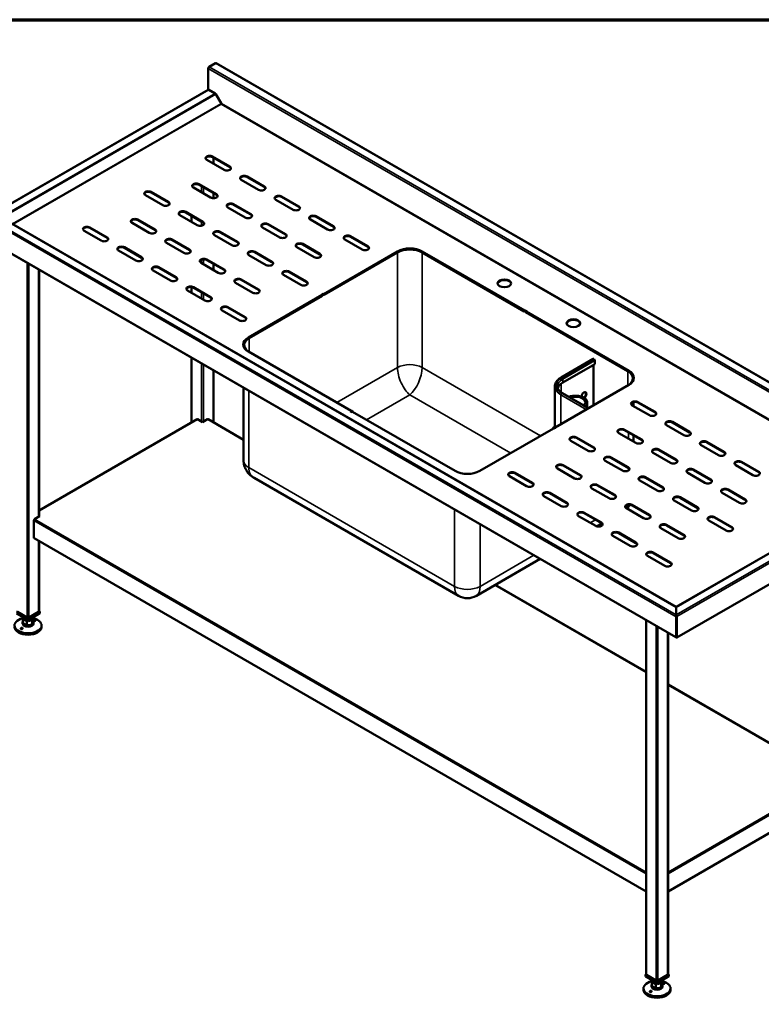
# Model space of a CAD drawing. Units: millimetres. Extents: x 65 to 5840, y 100 to 4100.
# Drawn here: x 3443 to 4810, y 2284 to 4100 of the extents above; entities that cross this region are included whole.
import ezdxf

# ---------------------------------------------------------------- set-up
doc = ezdxf.new("R2010")
doc.units = ezdxf.units.MM
doc.header["$LTSCALE"] = 20
for name, color, linetype, lineweight in [('Border (ISO)', 7, 'Continuous', 70), ('Visible (ISO)', 7, 'Continuous', 50), ('Visible Narrow (ISO)', 7, 'Continuous', 35)]:
    doc.layers.add(name, color=color, linetype=linetype, lineweight=lineweight)

# ---------------------------------------------------------------- blocks, each defined once
blk = doc.blocks.new('Borders Default Border')
at = {"layer": 'Border (ISO)', "flags": 128}
blk.add_lwpolyline([(5, 5), (5, 205), (292, 205), (292, 5), (5, 5)], dxfattribs=at)

msp = doc.modelspace()

# ---------------------------------------------------------------- linework, layer by layer
at = {"layer": 'Visible (ISO)'}
for p, q in [((3792.35, 4012.82), (3804.23, 4019.68)), ((5076.43, 3285.92), (3805.33, 4019.79)), ((3790.8, 3971.26), (3790.8, 4010.12)), ((3790.4, 3970.8), (3382.45, 3735.27)), ((3790.8, 3971.26), (3803.44, 3963.96)), ((3791.5, 3970.69), (3803.44, 3963.79)), ((3804.54, 3962.63), (3814.49, 3945.41)), ((3804.64, 3962.69), (3814.19, 3946.16)), ((3813.78, 3945), (3814.49, 3945.41)), ((3814.99, 3945.7), (3814.19, 3946.16)), ((3819.79, 3823.07), (3787.97, 3841.44)), ((3798.57, 3847.56), (3830.39, 3829.19)), ((3830.39, 3828.21), (3798.57, 3846.58)), ((3800.41, 3845.52), (3800.41, 3834.25)), ((3773.82, 3796.53), (3805.64, 3778.16)), ((3883.43, 3786.32), (3851.61, 3804.69)), ((3862.21, 3810.82), (3894.03, 3792.45)), ((3894.03, 3791.47), (3862.21, 3809.84)), ((3685.44, 3782.24), (3717.26, 3763.87)), ((3717.26, 3762.89), (3685.44, 3781.26)), ((3795.04, 3772.03), (3763.22, 3790.41)), ((3805.64, 3777.18), (3773.82, 3795.55)), ((3800.41, 3780.2), (3800.41, 3770.77)), ((3706.65, 3757.75), (3674.83, 3776.12)), ((3837.46, 3759.79), (3869.28, 3741.42)), ((3947.07, 3749.58), (3915.25, 3767.95)), ((3925.85, 3774.08), (3957.67, 3755.7)), ((3957.67, 3754.72), (3925.85, 3773.1)), ((3749.08, 3745.5), (3780.9, 3727.13)), ((3780.9, 3726.15), (3749.08, 3744.52)), ((3858.68, 3735.29), (3826.86, 3753.66)), ((3869.28, 3740.44), (3837.46, 3758.81)), ((4653.37, 3016.83), (3409.97, 3734.71)), ((3681.9, 3706.71), (3650.08, 3725.09)), ((3660.69, 3731.21), (3692.51, 3712.84)), ((3692.51, 3711.86), (3660.69, 3730.23)), ((3770.29, 3721), (3738.47, 3739.37)), ((3759.97, 3738.23), (3759.97, 3726.96)), ((3901.1, 3723.04), (3932.92, 3704.67)), ((4010.71, 3712.84), (3978.89, 3731.21)), ((3989.49, 3737.33), (4021.31, 3718.96)), ((4021.31, 3717.98), (3989.49, 3736.35)), ((3593.51, 3692.43), (3561.69, 3710.8)), ((3572.3, 3716.92), (3604.12, 3698.55)), ((3604.12, 3697.57), (3572.3, 3715.94)), ((3800.41, 3706.26), (3800.41, 3704.15)), ((3812.72, 3708.76), (3844.54, 3690.38)), ((3844.54, 3689.41), (3812.72, 3707.78)), ((3922.32, 3698.55), (3890.5, 3716.92)), ((3932.92, 3703.69), (3901.1, 3722.06)), ((3382.08, 3694.71), (4652.97, 2960.96)), ((3745.54, 3669.97), (3713.72, 3688.34)), ((3724.33, 3694.47), (3756.15, 3676.1)), ((3756.15, 3675.12), (3724.33, 3693.49)), ((3833.93, 3684.26), (3802.11, 3702.63)), ((4074.35, 3676.1), (4042.53, 3694.47)), ((4053.13, 3700.59), (4084.95, 3682.22)), ((4084.95, 3681.24), (4053.13, 3699.61)), ((3657.15, 3655.68), (3625.33, 3674.05)), ((3635.94, 3680.18), (3667.76, 3661.81)), ((3667.76, 3660.83), (3635.94, 3679.2)), ((3876.36, 3672.01), (3908.18, 3653.64)), ((3908.18, 3652.66), (3876.36, 3671.03)), ((3985.96, 3661.81), (3954.14, 3680.18)), ((3964.74, 3686.3), (3996.56, 3667.93)), ((3996.56, 3666.95), (3964.74, 3685.32)), ((4003.63, 3594.04), (4139.75, 3672.63)), ((4139.75, 3671.65), (4004.39, 3593.49)), ((4138.81, 3671.1), (4004.39, 3593.49)), ((4004.39, 3592.51), (4139.66, 3670.61)), ((4184.91, 3670.61), (4373.21, 3561.89)), ((4185.01, 3672.63), (4374.16, 3563.42)), ((4373.31, 3562.93), (4185.01, 3671.65)), ((4373.21, 3562.87), (4185.76, 3671.1)), ((3809.18, 3633.23), (3777.36, 3651.6)), ((3787.97, 3657.73), (3819.79, 3639.35)), ((3819.79, 3638.37), (3787.97, 3656.75)), ((3897.57, 3647.52), (3865.75, 3665.89)), ((3478.67, 3638.94), (3478.67, 3183.58)), ((3720.79, 3618.94), (3688.97, 3637.31)), ((3699.58, 3643.44), (3731.4, 3625.07)), ((3731.4, 3624.09), (3699.58, 3642.46)), ((3800.41, 3649.56), (3800.41, 3638.29)), ((3939.99, 3635.27), (3971.81, 3616.9)), ((3971.81, 3615.92), (3939.99, 3634.29)), ((3872.82, 3596.49), (3841, 3614.86)), ((3851.61, 3620.98), (3883.43, 3602.61)), ((3883.43, 3601.63), (3851.61, 3620)), ((3961.21, 3610.78), (3929.39, 3629.15)), ((3784.43, 3582.2), (3752.61, 3600.57)), ((3759.97, 3606.82), (3759.97, 3596.32)), ((3763.22, 3606.69), (3795.04, 3588.32)), ((3795.04, 3587.34), (3763.22, 3605.71)), ((3864.69, 3513.82), (4000.81, 3592.41)), ((4000.71, 3591.37), (3864.69, 3512.84)), ((4000.71, 3591.37), (3865.44, 3513.27)), ((3866.29, 3512.78), (4001.56, 3590.88)), ((3999.96, 3592.9), (4002.79, 3594.53)), ((4000.81, 3592.41), (3999.96, 3592.9)), ((4003.54, 3593.98), (4000.71, 3592.35)), ((4000.71, 3592.35), (4001.56, 3591.86)), ((4000.71, 3591.37), (4000.71, 3592.35)), ((4001.56, 3590.88), (4000.71, 3591.37)), ((4001.56, 3591.86), (4004.39, 3593.49)), ((4001.56, 3590.88), (4001.56, 3591.86)), ((4002.79, 3594.53), (4003.63, 3594.04)), ((4002.79, 3594.53), (4002.79, 3593.55)), ((4004.39, 3593.49), (4003.54, 3593.98)), ((4003.63, 3594.04), (4003.63, 3593.93)), ((4004.39, 3593.49), (4004.39, 3592.51)), ((3848.07, 3545.46), (3816.25, 3563.83)), ((3826.86, 3569.95), (3858.68, 3551.58)), ((3858.68, 3550.6), (3826.86, 3568.97)), ((4374.06, 3563.36), (4373.21, 3562.87)), ((4373.21, 3562.87), (4376.04, 3561.24)), ((4373.21, 3561.89), (4373.21, 3562.87)), ((4376.89, 3561.73), (4374.06, 3563.36)), ((4374.16, 3563.42), (4375.01, 3563.91)), ((4374.16, 3563.42), (4374.16, 3563.31)), ((4375.01, 3562.93), (4374.91, 3562.87)), ((4375.01, 3563.91), (4375.01, 3562.93)), ((4375.01, 3563.91), (4377.84, 3562.28)), ((4376.99, 3561.79), (4375.01, 3562.93)), ((4376.04, 3561.24), (4376.89, 3561.73)), ((4376.04, 3561.24), (4376.04, 3560.26)), ((4376.89, 3560.75), (4376.04, 3560.26)), ((4376.04, 3560.26), (4564.35, 3451.55)), ((4376.89, 3560.75), (4376.89, 3561.73)), ((4565.19, 3452.04), (4376.89, 3560.75)), ((4377.84, 3562.28), (4376.99, 3561.79)), ((4376.99, 3561.79), (4376.99, 3560.81)), ((4376.99, 3561.79), (4566.14, 3452.58)), ((4566.14, 3451.6), (4376.99, 3560.81)), ((3855.72, 3497.84), (3855.72, 3499.72)), ((4053.84, 3378.48), (3864.69, 3487.69)), ((3759.97, 3476.53), (3759.97, 3357.28)), ((4441.2, 3439.98), (4500.6, 3474.27)), ((4501.7, 3474.16), (4501.98, 3474)), ((4503.53, 3471.3), (4503.53, 3464.94)), ((3800.41, 3453.19), (3800.41, 3357.28)), ((4444.14, 3430.64), (4503.53, 3464.94)), ((4500.99, 3463.47), (4500.99, 3388.84)), ((4574.92, 3435.98), (4574.92, 3438.48)), ((3855.72, 3287.43), (3855.72, 3421.25)), ((4429.73, 3423.62), (4429.73, 3347.92)), ((4566.14, 3426.45), (4430.02, 3347.86)), ((4443.68, 3411.24), (4491.73, 3383.49)), ((4052.99, 3377.99), (4053.84, 3378.48)), ((4055.82, 3376.36), (4052.99, 3377.99)), ((4054.59, 3378.92), (4053.74, 3378.43)), ((4053.74, 3377.56), (4053.74, 3378.43)), ((4053.74, 3378.43), (4056.57, 3376.79)), ((4057.42, 3377.28), (4054.59, 3378.92)), ((4489.56, 3384.75), (4489.56, 3393.7)), ((4603.97, 3370.32), (4572.15, 3388.69)), ((4574.92, 3387.09), (4574.92, 3394.85)), ((4582.75, 3394.81), (4614.57, 3376.44)), ((4614.57, 3375.46), (4582.75, 3393.83)), ((3770, 3363.07), (3478.67, 3194.87)), ((3780.19, 3357.66), (3771, 3362.97)), ((3789.38, 3362.97), (3780.19, 3357.66)), ((3855.72, 3325.35), (3790.38, 3363.07)), ((4056.67, 3376.85), (4055.82, 3376.36)), ((4056.57, 3376.79), (4057.42, 3377.28)), ((4245.82, 3267.64), (4056.67, 3376.85)), ((4057.42, 3376.42), (4057.42, 3377.28)), ((4427.19, 3346.23), (4291.07, 3267.64)), ((4429.08, 3348.3), (4426.25, 3346.67)), ((4426.25, 3346.67), (4426.25, 3345.69)), ((4426.25, 3346.67), (4427.1, 3346.18)), ((4427.1, 3346.18), (4429.92, 3347.81)), ((4428.04, 3345.74), (4427.19, 3346.23)), ((4430.87, 3347.37), (4428.04, 3345.74)), ((4429.92, 3347.81), (4429.08, 3348.3)), ((4430.02, 3347.86), (4429.92, 3347.81)), ((4429.92, 3346.83), (4429.92, 3347.81)), ((4430.02, 3347.86), (4430.02, 3346.88)), ((4430.02, 3347.86), (4430.87, 3347.37)), ((4558.01, 3343.78), (4589.83, 3325.41)), ((4589.83, 3324.43), (4558.01, 3342.8)), ((4667.61, 3333.58), (4635.79, 3351.95)), ((4646.39, 3358.07), (4678.21, 3339.7)), ((4678.21, 3338.72), (4646.39, 3357.09)), ((4469.62, 3329.49), (4501.44, 3311.12)), ((4501.44, 3310.14), (4469.62, 3328.51)), ((4579.22, 3319.29), (4547.4, 3337.66)), ((4574.92, 3321.77), (4574.92, 3333.04)), ((4490.83, 3305), (4459.01, 3323.37)), ((4621.65, 3307.04), (4653.47, 3288.67)), ((4653.47, 3287.69), (4621.65, 3306.06)), ((4731.25, 3296.83), (4699.43, 3315.2)), ((4710.03, 3321.33), (4741.85, 3302.96)), ((4741.85, 3301.98), (4710.03, 3320.35)), ((4533.26, 3292.75), (4565.08, 3274.38)), ((4565.08, 3273.4), (4533.26, 3291.77)), ((4642.86, 3282.54), (4611.04, 3300.92)), ((4466.08, 3253.97), (4434.26, 3272.34)), ((4444.87, 3278.46), (4476.69, 3260.09)), ((4476.69, 3259.11), (4444.87, 3277.48)), ((4554.47, 3268.26), (4522.65, 3286.63)), ((4685.29, 3270.3), (4717.11, 3251.93)), ((4717.11, 3250.95), (4685.29, 3269.32)), ((4794.89, 3260.09), (4763.07, 3278.46)), ((4773.67, 3284.59), (4805.49, 3266.21)), ((4805.49, 3265.24), (4773.67, 3283.61)), ((4251.75, 3037.31), (3875.13, 3254.75)), ((4377.69, 3239.68), (4345.87, 3258.05)), ((4356.48, 3264.17), (4388.3, 3245.8)), ((4388.3, 3244.82), (4356.48, 3263.19)), ((4596.9, 3256.01), (4628.72, 3237.64)), ((4628.72, 3236.66), (4596.9, 3255.03)), ((4706.5, 3245.8), (4674.68, 3264.17)), ((4529.72, 3217.23), (4497.9, 3235.6)), ((4508.51, 3241.72), (4540.33, 3223.35)), ((4540.33, 3222.37), (4508.51, 3240.74)), ((4618.11, 3231.51), (4586.29, 3249.88)), ((5048.14, 3244.64), (4653.57, 3016.83)), ((4748.93, 3233.56), (4780.74, 3215.18)), ((4441.33, 3202.94), (4409.51, 3221.31)), ((4420.12, 3227.43), (4451.94, 3209.06)), ((4451.94, 3208.08), (4420.12, 3226.45)), ((4660.54, 3219.27), (4692.36, 3200.9)), ((4692.36, 3199.92), (4660.54, 3218.29)), ((4770.14, 3209.06), (4738.32, 3227.43)), ((4780.74, 3214.2), (4748.93, 3232.58)), ((4593.36, 3180.48), (4561.54, 3198.85)), ((4572.15, 3204.98), (4603.97, 3186.61)), ((4603.97, 3185.63), (4572.15, 3204)), ((4681.75, 3194.77), (4649.93, 3213.14)), ((3479.67, 3184.16), (3470.48, 3178.85)), ((3478.67, 3184.73), (3479.67, 3184.16)), ((3478.96, 3183.75), (3478.67, 3183.91)), ((4504.97, 3166.19), (4473.15, 3184.57)), ((4483.76, 3190.69), (4515.58, 3172.32)), ((4515.58, 3171.34), (4483.76, 3189.71)), ((4654.46, 2960.19), (5062.74, 3195.91)), ((4724.18, 3182.52), (4756, 3164.15)), ((4756, 3163.17), (4724.18, 3181.54)), ((3469.06, 3144.56), (3469.06, 3176.4)), ((4516.28, 3170.87), (4506.83, 3165.41)), ((4657, 3143.74), (4625.18, 3162.11)), ((4635.79, 3168.24), (4667.61, 3149.86)), ((4667.61, 3148.88), (4635.79, 3167.26)), ((4745.39, 3158.03), (4713.57, 3176.4)), ((3469.48, 3143.64), (4597.89, 2492.15)), ((4568.61, 3129.45), (4536.79, 3147.82)), ((4547.4, 3153.95), (4579.22, 3135.58)), ((4579.22, 3134.6), (4547.4, 3152.97)), ((3478.67, 3138.33), (3478.67, 3008.61)), ((4632.25, 3092.71), (4600.43, 3111.08)), ((4611.04, 3117.2), (4642.86, 3098.83)), ((4642.86, 3097.85), (4611.04, 3116.22)), ((4402.84, 3105.37), (4284.95, 3037.31)), ((4597.89, 2896.85), (4319.78, 3057.42)), ((4653.37, 3017.17), (4653.57, 3017.17)), ((4653.37, 3016.83), (4653.37, 3017.17)), ((4653.37, 3016.09), (4653.37, 3016.83)), ((4653.57, 3016.19), (4653.37, 3016.19)), ((4653.37, 3016.09), (4653.37, 3002.3)), ((4653.57, 3016.83), (4653.57, 3017.17)), ((4653.57, 3016.09), (4653.57, 3016.83)), ((4653.57, 3016.09), (4653.57, 3002.3)), ((3437.03, 3008.61), (3458.46, 2996.24)), ((3458.46, 2992.16), (3437.03, 3004.53)), ((3456.76, 2997.34), (3438.94, 3007.63)), ((3448.46, 2997.93), (3448.46, 2996.61)), ((3458.46, 2996.24), (3479.88, 3008.61)), ((3479.88, 3004.53), (3458.46, 2992.16)), ((3477.97, 3007.63), (3460.15, 2997.34)), ((3468.46, 2997.93), (3468.46, 2996.61)), ((3479.88, 3008.61), (3478.67, 3009.31)), ((3479.88, 3004.53), (3479.88, 3008.61)), ((4653.57, 3012.63), (4653.37, 3012.52)), ((4653.37, 3002.3), (4653.37, 3002.02)), ((4654.31, 2999.14), (4653.47, 2998.65)), ((4653.47, 2998.65), (4653.47, 2961.42)), ((4653.57, 3002.3), (4653.57, 3001.32)), ((4654.2, 2999.37), (4654.46, 2999.22)), ((4654.31, 2961.91), (4654.31, 2999.14)), ((4654.46, 2960.19), (4654.46, 2999.22)), ((3448.46, 2988.44), (3448.46, 2985.99)), ((3448.89, 2986.76), (3448.89, 2994.92)), ((3448.89, 2986.76), (3456.2, 2982.82)), ((3456.2, 2982.82), (3456.2, 2990.98)), ((3456.2, 2982.82), (3465.77, 2984.5)), ((3458.46, 2992.16), (3458.46, 2996.24)), ((3465.77, 2984.5), (3465.77, 2992.67)), ((3465.77, 2984.5), (3468.02, 2990.13)), ((3468.02, 2990.13), (3468.02, 2994.92)), ((3468.46, 2988.44), (3468.46, 2985.99)), ((3483.46, 2982.77), (3483.46, 2980.03)), ((4597.89, 2992.76), (4597.89, 2339.08)), ((4638.33, 2969.41), (4638.33, 2339.08)), ((4653.47, 2961.42), (4652.52, 2961.96)), ((4653.47, 2961.42), (4654.31, 2961.91)), ((4653.61, 2961.5), (4653.61, 2960.68)), ((4653.61, 2960.68), (4654.46, 2960.19)), ((4919.62, 2711.1), (4638.33, 2873.51)), ((4638.33, 2492.15), (4928.82, 2659.87)), ((4597.89, 2339.78), (4596.68, 2339.08)), ((4596.68, 2339.08), (4618.11, 2326.71)), ((4596.68, 2335), (4596.68, 2339.08)), ((4618.11, 2322.63), (4596.68, 2335)), ((4616.41, 2327.82), (4598.59, 2338.1)), ((4608.11, 2328.4), (4608.11, 2327.08)), ((4608.55, 2317.23), (4608.55, 2325.39)), ((4618.11, 2326.71), (4639.54, 2339.08)), ((4639.54, 2335), (4618.11, 2322.63)), ((4618.11, 2322.63), (4618.11, 2326.71)), ((4637.63, 2338.1), (4619.81, 2327.82)), ((4627.67, 2320.6), (4627.67, 2325.39)), ((4628.11, 2328.4), (4628.11, 2327.08)), ((4639.54, 2339.08), (4638.33, 2339.78)), ((4639.54, 2335), (4639.54, 2339.08)), ((4593.11, 2313.24), (4593.11, 2310.51)), ((4608.11, 2318.92), (4608.11, 2316.47)), ((4608.55, 2317.23), (4615.86, 2313.29)), ((4615.86, 2313.29), (4615.86, 2321.46)), ((4615.86, 2313.29), (4625.42, 2314.98)), ((4625.42, 2314.98), (4625.42, 2323.14)), ((4625.42, 2314.98), (4627.67, 2320.6)), ((4628.11, 2318.92), (4628.11, 2316.47)), ((4643.11, 2313.24), (4643.11, 2310.51))]:
    msp.add_line(p, q, dxfattribs=at)
msp.add_arc((4268.35, 3066.06), 33.2, 240, 300, dxfattribs=at)
for centre, major_axis, start_param, end_param in [((3804.23, 4017.88), (1.1, 1.91), 0, 0.7853982), ((3792.35, 4011.02), (1.1, 1.91), 0.7853982, 2.3561945), ((3791.5, 3968.89), (-1.1, 1.91), 5.969649, 6.2831853), ((3791.5, 3968.89), (-1.1, 1.91), 5.4977871, 5.969649), ((3803.44, 3962), (1.2, -2.08), 1.5707963, 2.3561945), ((3803.44, 3962), (1.1, -1.91), 1.5707963, 2.3561945), ((3814.28, 3945.29), (-0.5, 0.866), 1.5707963, 2.3561945), ((3814.28, 3945.29), (0.5, 0.866), 3.9269908, 5.4977871), ((3793.27, 3844.5), (-7.5, 0), 3.9269908, 7.0685835), ((3793.27, 3843.52), (-7.5, 0), 3.9269908, 6.1698055), ((3825.09, 3826.13), (7.5, 0), 3.9269908, 7.0685835), ((3825.09, 3825.15), (7.5, 0), 0.1133798, 0.7853982), ((3768.52, 3793.47), (-7.5, 0), 3.9269908, 7.0685835), ((3768.52, 3792.49), (-7.5, 0), 3.9269908, 6.1698055), ((3856.91, 3807.76), (-7.5, 0), 3.9269908, 7.0685835), ((3856.91, 3806.78), (-7.5, 0), 3.9269908, 6.1698055), ((3680.13, 3779.18), (-7.5, 0), 3.9269908, 7.0685835), ((3680.13, 3778.2), (-7.5, 0), 3.9269908, 6.1698055), ((3800.34, 3775.1), (7.5, 0), 3.9269908, 7.0685835), ((3888.73, 3789.39), (7.5, 0), 3.9269908, 7.0685835), ((3888.73, 3788.41), (7.5, 0), 0.1133798, 0.7853982), ((3711.95, 3760.81), (7.5, 0), 3.9269908, 7.0685835), ((3711.95, 3759.83), (7.5, 0), 0.1133798, 0.7853982), ((3800.34, 3774.12), (7.5, 0), 0.1133798, 0.7853982), ((3832.16, 3756.73), (-7.5, 0), 3.9269908, 7.0685835), ((3832.16, 3755.75), (-7.5, 0), 3.9269908, 6.1698055), ((3920.55, 3771.01), (-7.5, 0), 3.9269908, 7.0685835), ((3920.55, 3770.03), (-7.5, 0), 3.9269908, 6.1698055), ((3743.77, 3742.44), (-7.5, 0), 3.9269908, 7.0685835), ((3743.77, 3741.46), (-7.5, 0), 3.9269908, 6.1698055), ((3863.98, 3738.35), (7.5, 0), 3.9269908, 7.0685835), ((3952.37, 3752.64), (7.5, 0), 3.9269908, 7.0685835), ((3952.37, 3751.66), (7.5, 0), 0.1133798, 0.7853982), ((3655.38, 3728.15), (-7.5, 0), 3.9269908, 7.0685835), ((3655.38, 3727.17), (-7.5, 0), 3.9269908, 6.1698055), ((3775.59, 3724.07), (7.5, 0), 3.9269908, 7.0685835), ((3775.59, 3723.09), (7.5, 0), 0.1133798, 0.7853982), ((3863.98, 3737.37), (7.5, 0), 0.1133798, 0.7853982), ((3895.8, 3719.98), (-7.5, 0), 3.9269908, 7.0685835), ((3895.8, 3719), (-7.5, 0), 3.9269908, 6.1698055), ((3984.19, 3734.27), (-7.5, 0), 3.9269908, 7.0685835), ((3984.19, 3733.29), (-7.5, 0), 3.9269908, 6.1698055), ((3567, 3713.86), (-7.5, 0), 3.9269908, 7.0685835), ((3567, 3712.88), (-7.5, 0), 3.9269908, 6.1698055), ((3687.2, 3709.78), (7.5, 0), 3.9269908, 7.0685835), ((3687.2, 3708.8), (7.5, 0), 0.1133798, 0.7853982), ((3807.41, 3705.69), (-7.5, 0), 3.9269908, 7.0685835), ((3807.41, 3704.71), (-7.5, 0), 3.9269908, 6.1698055), ((4016.01, 3715.9), (7.5, 0), 3.9269908, 7.0685835), ((4016.01, 3714.92), (7.5, 0), 0.1133798, 0.7853982), ((3598.82, 3695.49), (7.5, 0), 3.9269908, 7.0685835), ((3598.82, 3694.51), (7.5, 0), 0.1133798, 0.7853982), ((3719.02, 3691.41), (-7.5, 0), 3.9269908, 7.0685835), ((3719.02, 3690.43), (-7.5, 0), 3.9269908, 6.1698055), ((3839.23, 3687.32), (7.5, 0), 3.9269908, 7.0685835), ((3839.23, 3686.34), (7.5, 0), 0.1133798, 0.7853982), ((3927.62, 3701.61), (7.5, 0), 3.9269908, 7.0685835), ((3927.62, 3700.63), (7.5, 0), 0.1133798, 0.7853982), ((3959.44, 3683.24), (-7.5, 0), 3.9269908, 7.0685835), ((3959.44, 3682.26), (-7.5, 0), 3.9269908, 6.1698055), ((4047.83, 3697.53), (-7.5, 0), 3.9269908, 7.0685835), ((4047.83, 3696.55), (-7.5, 0), 3.9269908, 6.1698055), ((3630.64, 3677.12), (-7.5, 0), 3.9269908, 7.0685835), ((3630.64, 3676.14), (-7.5, 0), 3.9269908, 6.1698055), ((3750.84, 3673.03), (7.5, 0), 3.9269908, 7.0685835), ((3750.84, 3672.05), (7.5, 0), 0.1133798, 0.7853982), ((3871.05, 3668.95), (-7.5, 0), 3.9269908, 7.0685835), ((3871.05, 3667.97), (-7.5, 0), 3.9269908, 6.1698055), ((4079.65, 3679.16), (7.5, 0), 3.9269908, 7.0685835), ((4079.65, 3678.18), (7.5, 0), 0.1133798, 0.7853982), ((4162.28, 3657.55), (-33.2, 0), 3.9269908, 5.4977871), ((4162.28, 3657.55), (32, 0), 0.7853982, 2.3561945), ((4162.38, 3658.58), (-32, 0), 3.9269908, 5.4977871), ((4162.38, 3659.56), (32, 0), 0.7853982, 2.3561945), ((3662.46, 3658.75), (7.5, 0), 3.9269908, 7.0685835), ((3662.46, 3657.77), (7.5, 0), 0.1133798, 0.7853982), ((3782.66, 3654.66), (-7.5, 0), 3.9269908, 7.0685835), ((3782.66, 3653.68), (-7.5, 0), 3.9269908, 6.1698055), ((3902.87, 3650.58), (7.5, 0), 3.9269908, 7.0685835), ((3902.87, 3649.6), (7.5, 0), 0.1133798, 0.7853982), ((3991.26, 3664.87), (7.5, 0), 3.9269908, 7.0685835), ((3991.26, 3663.89), (7.5, 0), 0.1133798, 0.7853982), ((3694.28, 3640.37), (-7.5, 0), 3.9269908, 7.0685835), ((3694.28, 3639.39), (-7.5, 0), 3.9269908, 6.1698055), ((3814.48, 3636.29), (7.5, 0), 3.9269908, 7.0685835), ((3814.48, 3635.31), (7.5, 0), 0.1133798, 0.7853982), ((3934.69, 3632.21), (-7.5, 0), 3.9269908, 7.0685835), ((3934.69, 3631.23), (-7.5, 0), 3.9269908, 6.1698055), ((3726.1, 3622), (7.5, 0), 3.9269908, 7.0685835), ((3726.1, 3621.02), (7.5, 0), 0.1133798, 0.7853982), ((3846.3, 3617.92), (-7.5, 0), 3.9269908, 7.0685835), ((3846.3, 3616.94), (-7.5, 0), 3.9269908, 6.1698055), ((3966.51, 3613.84), (7.5, 0), 3.9269908, 7.0685835), ((3966.51, 3612.86), (7.5, 0), 0.1133798, 0.7853982), ((4336.68, 3612.65), (12.5, 0), 0.0679345, 3.0736582), ((3757.91, 3603.63), (-7.5, 0), 3.9269908, 7.0685835), ((3757.91, 3602.65), (-7.5, 0), 3.9269908, 6.1698055), ((3878.12, 3599.55), (7.5, 0), 3.9269908, 7.0685835), ((3878.12, 3598.57), (7.5, 0), 0.1133798, 0.7853982), ((3789.73, 3585.26), (7.5, 0), 3.9269908, 7.0685835), ((3789.73, 3584.28), (7.5, 0), 0.1133798, 0.7853982), ((3821.55, 3566.89), (-7.5, 0), 3.9269908, 7.0685835), ((3821.55, 3565.91), (-7.5, 0), 3.9269908, 6.1698055), ((3853.37, 3548.52), (7.5, 0), 3.9269908, 7.0685835), ((3853.37, 3547.54), (7.5, 0), 0.1133798, 0.7853982), ((4463.96, 3539.17), (12.5, 0), 0.0679345, 3.0736582), ((3887.32, 3500.75), (-32, 0), 5.4977871, 7.0685835), ((3888.92, 3499.72), (-32, 0), 5.4977871, 6.9746808), ((3888.92, 3499.72), (-33.2, 0), 5.4977871, 6.4579036), ((3887.32, 3499.77), (-32, 0), 5.4977871, 6.2566657), ((4501.7, 3472.37), (-1.1, 1.91), 5.4977871, 6.2831853), ((4501.98, 3472.2), (1.1, -1.91), 0.7853982, 2.3561945), ((4541.72, 3438.48), (32, 0), 5.4977871, 7.0685835), ((4541.72, 3438.48), (33.2, 0), 6.0247811, 7.0685835), ((4543.51, 3439.52), (32, 0), 5.4977871, 7.0685835), ((4543.51, 3438.54), (32, 0), 0.0265196, 0.7853982), ((4467.33, 3417.25), (-32.8, 0), 5.4977871, 6.1082038), ((4467.33, 3393.7), (22.23, 0), 5.7137677, 8.4233992), ((4467.33, 3393.7), (18.8, 0), 5.7539961, 8.3831709), ((4483.31, 3407.05), (3.25, 5.63), 4.0751365, 8.5799137), ((4482.46, 3407.54), (3.25, 5.63), 4.0808154, 6.1522689), ((4577.45, 3391.75), (-7.5, 0), 3.9269908, 7.0685835), ((4577.45, 3390.77), (-7.5, 0), 3.9269908, 6.1698055), ((3771, 3361.34), (-1, 1.73), 5.4977871, 6.2831853), ((3789.38, 3361.34), (1, 1.73), 0, 0.7853982), ((4609.27, 3373.38), (7.5, 0), 3.9269908, 7.0685835), ((4609.27, 3372.4), (7.5, 0), 0.1133798, 0.7853982), ((4641.09, 3355.01), (-7.5, 0), 3.9269908, 7.0685835), ((4552.7, 3340.72), (-7.5, 0), 3.9269908, 7.0685835), ((4552.7, 3339.74), (-7.5, 0), 3.9269908, 6.1698055), ((4641.09, 3354.03), (-7.5, 0), 3.9269908, 6.1698055), ((4464.31, 3326.43), (-7.5, 0), 3.9269908, 7.0685835), ((4464.31, 3325.45), (-7.5, 0), 3.9269908, 6.1698055), ((4584.52, 3322.35), (7.5, 0), 3.9269908, 7.0685835), ((4584.52, 3321.37), (7.5, 0), 0.1133798, 0.7853982), ((4672.91, 3336.64), (7.5, 0), 3.9269908, 7.0685835), ((4672.91, 3335.66), (7.5, 0), 0.1133798, 0.7853982), ((4496.13, 3308.06), (7.5, 0), 3.9269908, 7.0685835), ((4496.13, 3307.08), (7.5, 0), 0.1133798, 0.7853982), ((4616.34, 3303.98), (-7.5, 0), 3.9269908, 7.0685835), ((4616.34, 3303), (-7.5, 0), 3.9269908, 6.1698055), ((4704.73, 3318.27), (-7.5, 0), 3.9269908, 7.0685835), ((4704.73, 3317.29), (-7.5, 0), 3.9269908, 6.1698055), ((4527.95, 3289.69), (-7.5, 0), 3.9269908, 7.0685835), ((4527.95, 3288.71), (-7.5, 0), 3.9269908, 6.1698055), ((4648.16, 3285.61), (7.5, 0), 3.9269908, 7.0685835), ((4648.16, 3284.63), (7.5, 0), 0.1133798, 0.7853982), ((4736.55, 3299.9), (7.5, 0), 3.9269908, 7.0685835), ((4736.55, 3298.92), (7.5, 0), 0.1133798, 0.7853982), ((4439.57, 3275.4), (-7.5, 0), 3.9269908, 7.0685835), ((4439.57, 3274.42), (-7.5, 0), 3.9269908, 6.1698055), ((4559.77, 3271.32), (7.5, 0), 3.9269908, 7.0685835), ((4559.77, 3270.34), (7.5, 0), 0.1133798, 0.7853982), ((4679.98, 3267.24), (-7.5, 0), 3.9269908, 7.0685835), ((4679.98, 3266.26), (-7.5, 0), 3.9269908, 6.1698055), ((4768.37, 3281.52), (-7.5, 0), 3.9269908, 7.0685835), ((4768.37, 3280.54), (-7.5, 0), 3.9269908, 6.1698055), ((4268.45, 3280.71), (-32, 0), 0.7853982, 2.3561945), ((4351.18, 3261.11), (-7.5, 0), 3.9269908, 7.0685835), ((4351.18, 3260.13), (-7.5, 0), 3.9269908, 6.1698055), ((4471.39, 3257.03), (7.5, 0), 3.9269908, 7.0685835), ((4471.39, 3256.05), (7.5, 0), 0.1133798, 0.7853982), ((4591.59, 3252.95), (-7.5, 0), 3.9269908, 7.0685835), ((4591.59, 3251.97), (-7.5, 0), 3.9269908, 6.1698055), ((4711.8, 3248.86), (7.5, 0), 3.9269908, 7.0685835), ((4711.8, 3247.88), (7.5, 0), 0.1133798, 0.7853982), ((4800.19, 3263.15), (7.5, 0), 3.9269908, 7.0685835), ((4800.19, 3262.17), (7.5, 0), 0.1133798, 0.7853982), ((4383, 3242.74), (7.5, 0), 3.9269908, 7.0685835), ((4383, 3241.76), (7.5, 0), 0.1133798, 0.7853982), ((4503.21, 3238.66), (-7.5, 0), 3.9269908, 7.0685835), ((4503.21, 3237.68), (-7.5, 0), 3.9269908, 6.1698055), ((4623.41, 3234.58), (7.5, 0), 3.9269908, 7.0685835), ((4623.41, 3233.6), (7.5, 0), 0.1133798, 0.7853982), ((4743.62, 3230.49), (-7.5, 0), 3.9269908, 7.0685835), ((4743.62, 3229.51), (-7.5, 0), 3.9269908, 6.1698055), ((4414.82, 3224.37), (-7.5, 0), 3.9269908, 7.0685835), ((4414.82, 3223.39), (-7.5, 0), 3.9269908, 6.1698055), ((4535.03, 3220.29), (7.5, 0), 3.9269908, 7.0685835), ((4535.03, 3219.31), (7.5, 0), 0.1133798, 0.7853982), ((4655.23, 3216.2), (-7.5, 0), 3.9269908, 7.0685835), ((4655.23, 3215.22), (-7.5, 0), 3.9269908, 6.1698055), ((4775.44, 3212.12), (7.5, 0), 3.9269908, 7.0685835), ((4446.64, 3206), (7.5, 0), 3.9269908, 7.0685835), ((4446.64, 3205.02), (7.5, 0), 0.1133798, 0.7853982), ((4566.85, 3201.92), (-7.5, 0), 3.9269908, 7.0685835), ((4566.85, 3200.94), (-7.5, 0), 3.9269908, 6.1698055), ((4687.05, 3197.83), (7.5, 0), 3.9269908, 7.0685835), ((4687.05, 3196.85), (7.5, 0), 0.1133798, 0.7853982), ((4775.44, 3211.14), (7.5, 0), 0.1133798, 0.7853982), ((3470.48, 3177.22), (1, 1.73), 0.7853982, 2.3561945), ((4478.46, 3187.63), (-7.5, 0), 3.9269908, 7.0685835), ((4478.46, 3186.65), (-7.5, 0), 3.9269908, 6.1698055), ((4598.66, 3183.54), (7.5, 0), 3.9269908, 7.0685835), ((4598.66, 3182.56), (7.5, 0), 0.1133798, 0.7853982), ((4718.87, 3179.46), (-7.5, 0), 3.9269908, 7.0685835), ((4718.87, 3178.48), (-7.5, 0), 3.9269908, 6.1698055), ((4510.28, 3169.26), (7.5, 0), 3.9269908, 7.0685835), ((4510.28, 3168.28), (7.5, 0), 0.1133798, 0.7853982), ((4630.48, 3165.17), (-7.5, 0), 3.9269908, 7.0685835), ((4630.48, 3164.19), (-7.5, 0), 3.9269908, 6.1698055), ((4750.69, 3161.09), (7.5, 0), 3.9269908, 7.0685835), ((4750.69, 3160.11), (7.5, 0), 0.1133798, 0.7853982), ((3470.48, 3145.37), (-1, -1.73), 5.4977871, 6.2831853), ((4542.1, 3150.88), (-7.5, 0), 3.9269908, 7.0685835), ((4542.1, 3149.9), (-7.5, 0), 3.9269908, 6.1698055), ((4662.3, 3146.8), (7.5, 0), 3.9269908, 7.0685835), ((4662.3, 3145.82), (7.5, 0), 0.1133798, 0.7853982), ((4573.92, 3132.51), (7.5, 0), 3.9269908, 7.0685835), ((4573.92, 3131.53), (7.5, 0), 0.1133798, 0.7853982), ((4605.74, 3114.14), (-7.5, 0), 3.9269908, 7.0685835), ((4605.74, 3113.16), (-7.5, 0), 3.9269908, 6.1698055), ((4637.56, 3095.77), (7.5, 0), 3.9269908, 7.0685835), ((4637.56, 3094.79), (7.5, 0), 0.1133798, 0.7853982), ((3458.46, 2996.61), (-10, 0), 0, 0.2965092), ((3458.46, 2998.32), (-2.4, 0), 0.7853982, 2.3561945), ((3458.46, 2996.61), (10, 0), 5.532497, 6.2831853), ((3476.27, 3008.61), (2.4, 0), 5.4977871, 6.2831853), ((3458.46, 2982.77), (25, 0), 1.9799719, 7.4448061), ((3458.46, 2980.03), (25, 0), 3.1415927, 6.2831853), ((3458.46, 2988.44), (-10, 0), 5.9866761, 6.5796945), ((3458.46, 2985.99), (10, 0), 3.1415927, 6.2831853), ((3458.46, 2996.61), (-10, 0), 0.2965092, 1.3437068), ((3458.46, 2988.44), (-10, 0), 0.2965092, 1.3437068), ((3458.46, 2996.61), (10, 0), 4.4852994, 5.532497), ((3458.46, 2988.44), (-10, 0), 1.3437068, 2.3909043), ((3458.46, 2988.44), (10, 0), 5.532497, 6.5796945), ((4654.07, 2962.86), (-1.1, -1.91), 5.4977871, 6.764568), ((4618.11, 2313.24), (25, 0), 1.9799719, 7.4448061), ((4600.29, 2339.08), (-2.4, 0), 0, 0.7853982), ((4618.11, 2327.08), (-10, 0), 0, 0.2965092), ((4618.11, 2327.08), (-10, 0), 0.2965092, 1.3437068), ((4618.11, 2328.8), (-2.4, 0), 0.7853982, 2.3561945), ((4618.11, 2327.08), (10, 0), 5.532497, 6.2831853), ((4635.93, 2339.08), (2.4, 0), 5.4977871, 6.2831853), ((4618.11, 2310.51), (25, 0), 3.1415927, 6.2831853), ((4618.11, 2318.92), (-10, 0), 5.9866761, 6.5796945), ((4618.11, 2316.47), (10, 0), 3.1415927, 6.2831853), ((4618.11, 2318.92), (-10, 0), 0.2965092, 1.3437068), ((4618.11, 2327.08), (10, 0), 4.4852994, 5.532497), ((4618.11, 2318.92), (-10, 0), 1.3437068, 2.3909043), ((4618.11, 2318.92), (10, 0), 5.532497, 6.5796945)]:
    msp.add_ellipse(centre, major_axis=major_axis, ratio=0.5773503, start_param=start_param, end_param=end_param, dxfattribs=at)
for centre in [(4336.68, 3613.63), (4463.96, 3540.15)]:
    msp.add_ellipse(centre, major_axis=(12.5, 0), ratio=0.5773503, dxfattribs=at)
for points, knots in [([(4429.73, 3423.62), (4429.73, 3424.89), (4429.9, 3426.16), (4430.58, 3428.64), (4431.09, 3429.85), (4432.4, 3432.18), (4433.2, 3433.3), (4435.07, 3435.41), (4436.14, 3436.42), (4438.5, 3438.3), (4439.8, 3439.17), (4441.2, 3439.98)], [3.92699082, 3.92699082, 3.92699082, 3.92699082, 4.08407045, 4.08407045, 4.24115008, 4.24115008, 4.39822972, 4.39822972, 4.55530935, 4.55530935, 4.71238898, 4.71238898, 4.71238898, 4.71238898]), ([(4443.68, 3411.24), (4442.47, 3411.94), (4441.37, 3412.68), (4439.4, 3414.25), (4438.53, 3415.07), (4437.06, 3416.74), (4436.44, 3417.6), (4435.48, 3419.32), (4435.12, 3420.18), (4434.65, 3421.9), (4434.53, 3422.76), (4434.53, 3423.62)], [3.14159265, 3.14159265, 3.14159265, 3.14159265, 3.29867229, 3.29867229, 3.45575192, 3.45575192, 3.61283155, 3.61283155, 3.76991118, 3.76991118, 3.92699082, 3.92699082, 3.92699082, 3.92699082]), ([(3855.72, 3287.43), (3855.72, 3284.13), (3856.18, 3280.83), (3857.86, 3274.72), (3859.06, 3271.91), (3861.85, 3266.95), (3863.43, 3264.8), (3866.71, 3261.08), (3868.41, 3259.52), (3871.79, 3256.83), (3873.47, 3255.71), (3875.13, 3254.75)], [0, 0, 0, 0, 0.15707963, 0.15707963, 0.31415927, 0.31415927, 0.4712389, 0.4712389, 0.62831853, 0.62831853, 0.78539816, 0.78539816, 0.78539816, 0.78539816]), ([(4568.29, 3205.18), (4567.42, 3203.92), (4566.5, 3202.77), (4564.49, 3200.49), (4563.4, 3199.4), (4562.3, 3198.42)], [0.38144211, 0.38144211, 0.38144211, 0.38144211, 0.4712389, 0.4712389, 0.57378731, 0.57378731, 0.57378731, 0.57378731]), ([(4653.47, 2998.65), (4653.23, 2999.5), (4653.21, 3000.52), (4653.26, 3001.31), (4653.29, 3001.7), (4653.33, 3002.03), (4653.37, 3002.3)], [-1, -1, -1, -1, -0.3269171, -0.3269171, -0.3269171, 0, 0, 0, 0]), ([(4653.37, 3002.02), (4653.37, 3001.84), (4653.38, 3001.65), (4653.44, 3001.28), (4653.49, 3001.09), (4653.57, 3000.89), (4653.58, 3000.86), (4653.59, 3000.83)], [0, 0, 0, 0, 0.05608063, 0.05608063, 0.11368854, 0.11368854, 0.12288738, 0.12288738, 0.12288738, 0.12288738]), ([(4653.59, 3000.82), (4653.78, 3000.38), (4653.97, 2999.87), (4654.19, 2999.4), (4654.23, 2999.31), (4654.27, 2999.22), (4654.31, 2999.14)], [0.25517468, 0.25517468, 0.25517468, 0.25517468, 0.87698775, 0.87698775, 0.87698775, 1, 1, 1, 1]), ([(3445.51, 2977.96), (3445.67, 2978.08), (3445.86, 2978.2), (3446.29, 2978.38), (3446.52, 2978.44), (3446.94, 2978.5), (3447.16, 2978.5), (3447.57, 2978.44), (3447.76, 2978.38), (3448.07, 2978.22), (3448.21, 2978.1), (3448.4, 2977.83), (3448.46, 2977.68), (3448.5, 2977.37), (3448.48, 2977.2), (3448.36, 2976.86), (3448.25, 2976.69), (3447.98, 2976.38), (3447.79, 2976.23), (3447.34, 2975.99), (3447.09, 2975.9), (3446.61, 2975.8), (3446.35, 2975.79), (3445.86, 2975.84), (3445.64, 2975.91), (3445.28, 2976.1), (3445.13, 2976.23), (3444.93, 2976.55), (3444.88, 2976.73), (3444.89, 2977.08), (3444.95, 2977.27), (3445.17, 2977.64), (3445.33, 2977.81), (3445.51, 2977.96)], [0, 0, 0, 0, 0.0654653, 0.0654653, 0.1309307, 0.1309307, 0.1938939, 0.1938939, 0.2568572, 0.2568572, 0.3198204, 0.3198204, 0.3827837, 0.3827837, 0.448249, 0.448249, 0.5137144, 0.5137144, 0.588187, 0.588187, 0.6626597, 0.6626597, 0.7357036, 0.7357036, 0.8087475, 0.8087475, 0.8817914, 0.8817914, 0.9548352, 0.9548352, 1.0293079, 1.0293079, 1.1037806, 1.1037806, 1.1037806, 1.1037806]), ([(3471.4, 2990.95), (3471.24, 2990.92), (3471.05, 2990.9), (3470.62, 2990.9), (3470.39, 2990.92), (3469.97, 2990.99), (3469.75, 2991.05), (3469.34, 2991.18), (3469.15, 2991.26), (3468.84, 2991.43), (3468.7, 2991.52), (3468.51, 2991.71), (3468.45, 2991.81), (3468.41, 2991.99), (3468.43, 2992.08), (3468.55, 2992.24), (3468.66, 2992.31), (3468.93, 2992.42), (3469.12, 2992.47), (3469.57, 2992.51), (3469.82, 2992.51), (3470.3, 2992.46), (3470.56, 2992.41), (3471.05, 2992.28), (3471.27, 2992.19), (3471.63, 2991.99), (3471.78, 2991.88), (3471.98, 2991.65), (3472.03, 2991.53), (3472.02, 2991.32), (3471.96, 2991.22), (3471.74, 2991.06), (3471.58, 2990.99), (3471.4, 2990.95)], [0, 0, 0, 0, 0.0654653, 0.0654653, 0.1309307, 0.1309307, 0.1938939, 0.1938939, 0.2568572, 0.2568572, 0.3198204, 0.3198204, 0.3827837, 0.3827837, 0.448249, 0.448249, 0.5137144, 0.5137144, 0.588187, 0.588187, 0.6626597, 0.6626597, 0.7357036, 0.7357036, 0.8087475, 0.8087475, 0.8817914, 0.8817914, 0.9548352, 0.9548352, 1.0293079, 1.0293079, 1.1037806, 1.1037806, 1.1037806, 1.1037806]), ([(4605.16, 2308.43), (4605.32, 2308.55), (4605.52, 2308.67), (4605.94, 2308.85), (4606.17, 2308.91), (4606.59, 2308.97), (4606.81, 2308.98), (4607.23, 2308.92), (4607.42, 2308.85), (4607.72, 2308.69), (4607.86, 2308.57), (4608.06, 2308.31), (4608.12, 2308.15), (4608.16, 2307.85), (4608.14, 2307.67), (4608.01, 2307.33), (4607.91, 2307.16), (4607.64, 2306.86), (4607.44, 2306.7), (4606.99, 2306.46), (4606.74, 2306.37), (4606.26, 2306.27), (4606, 2306.26), (4605.52, 2306.31), (4605.29, 2306.38), (4604.94, 2306.57), (4604.78, 2306.71), (4604.59, 2307.02), (4604.54, 2307.2), (4604.55, 2307.55), (4604.6, 2307.75), (4604.82, 2308.11), (4604.98, 2308.29), (4605.16, 2308.43)], [0, 0, 0, 0, 0.0654653, 0.0654653, 0.1309307, 0.1309307, 0.1938939, 0.1938939, 0.2568572, 0.2568572, 0.3198204, 0.3198204, 0.3827837, 0.3827837, 0.448249, 0.448249, 0.5137144, 0.5137144, 0.588187, 0.588187, 0.6626597, 0.6626597, 0.7357036, 0.7357036, 0.8087475, 0.8087475, 0.8817914, 0.8817914, 0.9548352, 0.9548352, 1.0293079, 1.0293079, 1.1037806, 1.1037806, 1.1037806, 1.1037806]), ([(4631.06, 2321.43), (4630.9, 2321.39), (4630.7, 2321.37), (4630.28, 2321.37), (4630.05, 2321.39), (4629.63, 2321.47), (4629.41, 2321.52), (4628.99, 2321.65), (4628.8, 2321.73), (4628.5, 2321.9), (4628.36, 2321.99), (4628.16, 2322.19), (4628.1, 2322.29), (4628.07, 2322.46), (4628.08, 2322.55), (4628.21, 2322.71), (4628.31, 2322.78), (4628.58, 2322.89), (4628.78, 2322.94), (4629.23, 2322.98), (4629.48, 2322.98), (4629.96, 2322.93), (4630.22, 2322.88), (4630.7, 2322.75), (4630.93, 2322.66), (4631.28, 2322.47), (4631.44, 2322.35), (4631.63, 2322.12), (4631.68, 2322), (4631.67, 2321.8), (4631.62, 2321.7), (4631.4, 2321.53), (4631.24, 2321.46), (4631.06, 2321.43)], [0, 0, 0, 0, 0.0654653, 0.0654653, 0.1309307, 0.1309307, 0.1938939, 0.1938939, 0.2568572, 0.2568572, 0.3198204, 0.3198204, 0.3827837, 0.3827837, 0.448249, 0.448249, 0.5137144, 0.5137144, 0.588187, 0.588187, 0.6626597, 0.6626597, 0.7357036, 0.7357036, 0.8087475, 0.8087475, 0.8817914, 0.8817914, 0.9548352, 0.9548352, 1.0293079, 1.0293079, 1.1037806, 1.1037806, 1.1037806, 1.1037806])]:
    msp.add_open_spline(points, degree=3, knots=knots, dxfattribs=at)
for points in [[(4654.51, 3000.05), (4654.44, 3000.93), (4654.01, 3001.85), (4653.57, 3002.3)], [(4653.57, 3001.32), (4653.65, 3001.13), (4653.72, 3000.81), (4653.73, 3000.48)], [(4654.46, 2999.22), (4654.51, 2999.48), (4654.53, 2999.77), (4654.51, 3000.05)]]:
    msp.add_open_spline(points, degree=3, dxfattribs=at)
at = {"layer": 'Visible Narrow (ISO)'}
for p, q in [((5075.33, 3285.81), (3804.23, 4019.68)), ((5061.89, 3276.26), (3790.8, 4010.12)), ((3792.35, 4012.82), (5063.45, 3278.95)), ((3383.88, 3735.35), (3791.5, 3970.69)), ((3407.77, 3735.35), (3803.44, 3963.79)), ((3409.97, 3734.82), (3804.54, 3962.63)), ((3429.86, 3723.34), (3813.78, 3945)), ((3814.28, 3944.47), (3430.86, 3723.1)), ((5036.99, 3238.54), (3814.28, 3944.47)), ((3814.99, 3945.7), (5037.7, 3239.77)), ((3798.57, 3847.56), (3798.57, 3846.58)), ((3799.7, 3845.93), (3799.7, 3834.66)), ((3830.39, 3829.19), (3830.39, 3828.21)), ((3773.82, 3796.53), (3773.82, 3795.55)), ((3862.21, 3810.82), (3862.21, 3809.84)), ((3685.44, 3782.24), (3685.44, 3781.26)), ((3778.49, 3792.86), (3778.49, 3781.59)), ((3781.89, 3790.9), (3781.89, 3779.63)), ((3799.7, 3780.61), (3799.7, 3770.78)), ((3805.64, 3778.16), (3805.64, 3777.18)), ((3894.03, 3792.45), (3894.03, 3791.47)), ((3717.26, 3763.87), (3717.26, 3762.89)), ((3837.46, 3759.79), (3837.46, 3758.81)), ((3925.85, 3774.08), (3925.85, 3773.1)), ((3749.08, 3745.5), (3749.08, 3744.52)), ((3869.28, 3741.42), (3869.28, 3740.44)), ((3957.67, 3755.7), (3957.67, 3754.72)), ((4653.47, 2998.65), (3380.67, 3733.5)), ((4653.37, 3002.3), (3383.88, 3735.23)), ((4653.37, 3016.09), (3407.77, 3735.23)), ((3430.86, 3722.99), (4653.37, 3017.17)), ((3660.69, 3731.21), (3660.69, 3730.23)), ((3760.67, 3737.82), (3760.67, 3726.56)), ((3778.49, 3727.54), (3778.49, 3720.07)), ((3780.9, 3727.13), (3780.9, 3726.15)), ((3781.89, 3725.44), (3781.89, 3721.71)), ((3901.1, 3723.04), (3901.1, 3722.06)), ((3989.49, 3737.33), (3989.49, 3736.35)), ((3572.3, 3716.92), (3572.3, 3715.94)), ((3692.51, 3712.84), (3692.51, 3711.86)), ((3812.72, 3708.76), (3812.72, 3707.78)), ((4021.31, 3718.96), (4021.31, 3717.98)), ((3381.62, 3695.72), (4652.52, 2961.96)), ((3604.12, 3698.55), (3604.12, 3697.57)), ((3724.33, 3694.47), (3724.33, 3693.49)), ((3844.54, 3690.38), (3844.54, 3689.41)), ((3932.92, 3704.67), (3932.92, 3703.69)), ((4053.13, 3700.59), (4053.13, 3699.61)), ((3635.94, 3680.18), (3635.94, 3679.2)), ((3756.15, 3676.1), (3756.15, 3675.12)), ((3876.36, 3672.01), (3876.36, 3671.03)), ((3964.74, 3686.3), (3964.74, 3685.32)), ((4084.95, 3682.22), (4084.95, 3681.24)), ((4139.66, 3458.32), (4139.66, 3670.61)), ((4139.75, 3672.63), (4139.75, 3671.65)), ((4184.91, 3458.32), (4184.91, 3670.61)), ((4185.01, 3672.63), (4185.01, 3671.65)), ((3456.76, 3651.59), (3456.76, 2997.34)), ((3667.76, 3661.81), (3667.76, 3660.83)), ((3778.49, 3657.28), (3778.49, 3650.95)), ((3781.89, 3657.99), (3781.89, 3648.99)), ((3787.97, 3657.73), (3787.97, 3656.75)), ((3908.18, 3653.64), (3908.18, 3652.66)), ((3996.56, 3667.93), (3996.56, 3666.95)), ((3460.15, 3649.63), (3460.15, 2997.34)), ((3477.97, 3639.34), (3477.97, 3183.18)), ((3699.58, 3643.44), (3699.58, 3642.46)), ((3799.7, 3649.97), (3799.7, 3638.7)), ((3819.79, 3639.35), (3819.79, 3638.37)), ((3939.99, 3635.27), (3939.99, 3634.29)), ((3731.4, 3625.07), (3731.4, 3624.09)), ((3851.61, 3620.98), (3851.61, 3620)), ((3971.81, 3616.9), (3971.81, 3615.92)), ((3760.67, 3606.68), (3760.67, 3595.92)), ((3763.22, 3606.69), (3763.22, 3605.71)), ((3778.49, 3596.9), (3778.49, 3585.63)), ((3883.43, 3602.61), (3883.43, 3601.63)), ((3781.89, 3594.94), (3781.89, 3583.67)), ((3795.04, 3588.32), (3795.04, 3587.34)), ((3826.86, 3569.95), (3826.86, 3568.97)), ((3858.68, 3551.58), (3858.68, 3550.6)), ((3864.69, 3513.82), (3864.69, 3512.84)), ((3866.29, 3486.77), (3866.29, 3512.78)), ((3760.67, 3476.13), (3760.67, 3357.69)), ((4442.3, 3439.87), (4501.7, 3474.16)), ((4442.58, 3439.71), (4501.98, 3474)), ((4444.14, 3437.01), (4503.53, 3471.3)), ((3778.49, 3465.84), (3778.49, 3358.64)), ((3781.89, 3463.88), (3781.89, 3358.64)), ((3799.7, 3453.59), (3799.7, 3357.69)), ((4027.61, 3393.63), (4139.66, 3458.32)), ((4184.91, 3458.32), (4403.12, 3332.34)), ((4564.35, 3425.42), (4564.35, 3451.55)), ((4566.14, 3452.58), (4566.14, 3451.6)), ((4442.58, 3439.71), (4442.3, 3439.87)), ((4444.14, 3430.64), (4444.14, 3437.01)), ((3865.44, 3273.88), (3865.44, 3415.64)), ((4441.59, 3412.57), (4441.59, 3428.99)), ((4162.28, 3408.03), (4082.48, 3361.95)), ((4348.25, 3300.66), (4162.28, 3408.03)), ((4440.74, 3408.27), (4487.69, 3381.16)), ((4440.74, 3408.27), (4440.74, 3354.06)), ((4442.58, 3411.13), (4442.3, 3410.97)), ((4442.3, 3410.97), (4490.81, 3382.96)), ((4442.58, 3411.13), (4491.09, 3383.12)), ((4582.75, 3394.81), (4582.75, 3393.83)), ((3771, 3362.97), (3478.67, 3194.2)), ((3855.72, 3324.67), (3789.38, 3362.97)), ((4614.57, 3376.44), (4614.57, 3375.46)), ((4558.01, 3343.78), (4558.01, 3342.8)), ((4646.39, 3358.07), (4646.39, 3357.09)), ((4469.62, 3329.49), (4469.62, 3328.51)), ((4565.19, 3327.38), (4565.19, 3338.65)), ((4589.83, 3325.41), (4589.83, 3324.43)), ((4678.21, 3339.7), (4678.21, 3338.72)), ((4501.44, 3311.12), (4501.44, 3310.14)), ((4621.65, 3307.04), (4621.65, 3306.06)), ((4710.03, 3321.33), (4710.03, 3320.35)), ((4533.26, 3292.75), (4533.26, 3291.77)), ((4653.47, 3288.67), (4653.47, 3287.69)), ((4741.85, 3302.96), (4741.85, 3301.98)), ((4244.87, 3054.81), (3865.44, 3273.88)), ((4444.87, 3278.46), (4444.87, 3277.48)), ((4565.08, 3274.38), (4565.08, 3273.4)), ((4565.19, 3268.32), (4565.19, 3273.33)), ((4685.29, 3270.3), (4685.29, 3269.32)), ((4773.67, 3284.59), (4773.67, 3283.61)), ((4356.48, 3264.17), (4356.48, 3263.19)), ((4476.69, 3260.09), (4476.69, 3259.11)), ((4596.9, 3256.01), (4596.9, 3255.03)), ((4717.11, 3251.93), (4717.11, 3250.95)), ((4805.49, 3266.21), (4805.49, 3265.24)), ((4388.3, 3245.8), (4388.3, 3244.82)), ((4508.51, 3241.72), (4508.51, 3240.74)), ((4628.72, 3237.64), (4628.72, 3236.66)), ((5049.24, 3244.53), (4653.57, 3016.09)), ((4653.57, 3017.17), (5036.99, 3238.54)), ((5061.18, 3237.64), (4653.57, 3002.3)), ((5062.74, 3234.94), (4654.46, 2999.22)), ((4748.93, 3233.56), (4748.93, 3232.58)), ((4420.12, 3227.43), (4420.12, 3226.45)), ((4540.33, 3223.35), (4540.33, 3222.37)), ((4660.54, 3219.27), (4660.54, 3218.29)), ((4780.74, 3215.18), (4780.74, 3214.2)), ((4244.87, 3054.81), (4244.87, 3196.57)), ((4451.94, 3209.06), (4451.94, 3208.08)), ((4572.15, 3204.98), (4572.15, 3204)), ((4692.36, 3200.9), (4692.36, 3199.92)), ((3470.48, 3178.85), (4597.89, 2527.94)), ((4483.76, 3190.69), (4483.76, 3189.71)), ((4603.97, 3186.61), (4603.97, 3185.63)), ((4724.18, 3182.52), (4724.18, 3181.54)), ((4597.89, 2524.67), (3469.06, 3176.4)), ((4291.83, 3054.81), (4291.83, 3169.47)), ((4504.62, 3177.67), (4494.86, 3172.03)), ((4515.58, 3172.32), (4515.58, 3171.34)), ((4635.79, 3168.24), (4635.79, 3167.26)), ((4756, 3164.15), (4756, 3163.17)), ((4597.89, 2492.83), (3469.06, 3144.56)), ((4547.4, 3153.95), (4547.4, 3152.97)), ((4667.61, 3149.86), (4667.61, 3148.88)), ((3477.97, 3138.74), (3477.97, 3007.63)), ((4579.22, 3135.58), (4579.22, 3134.6)), ((4391.12, 3112.14), (4291.83, 3054.81)), ((4611.04, 3117.2), (4611.04, 3116.22)), ((4642.86, 3098.83), (4642.86, 3097.85)), ((4597.89, 2896.18), (4319.19, 3057.08)), ((4653.37, 3013.53), (4653.57, 3013.65)), ((4598.59, 2992.35), (4598.59, 2338.1)), ((4616.41, 2982.06), (4616.41, 2327.82)), ((4619.81, 2980.11), (4619.81, 2327.82)), ((4637.63, 2969.82), (4637.63, 2338.1)), ((4919.62, 2710.42), (4638.33, 2872.83)), ((4638.33, 2527.94), (4927.82, 2695.08)), ((4929.24, 2692.63), (4638.33, 2524.67)), ((4929.24, 2660.78), (4638.33, 2492.83))]:
    msp.add_line(p, q, dxfattribs=at)
for centre, major_axis, ratio, start_param, end_param in [((4162.28, 3445.26), (32, 0), 0.5773503, 0.7853982, 2.3561945), ((4162.28, 3439.71), (-14.99, 36.06), 0.4699663, 0.8465848, 2.4173812), ((4162.28, 3439.71), (-14.99, -36.06), 0.4699663, 0.7242115, 2.2950078), ((4467.33, 3425.42), (-35.4, 0), 0.5773503, 5.4977871, 7.0685835), ((4467.33, 3425.42), (-35, 0), 0.5773503, 5.4977871, 7.0685835), ((4467.33, 3423.62), (-32.8, 0), 0.5773503, 5.4977871, 6.2831853), ((4442.3, 3438.07), (-1.1, 1.91), 0.5773503, 5.4977871, 6.2831853), ((4442.58, 3437.91), (-1.1, 1.91), 0.5773503, 3.9269908, 5.4977871), ((4467.33, 3423.62), (-37.6, 0), 0.5773503, 0, 0.7853982), ((4442.3, 3409.17), (-1.1, -1.91), 0.5773503, 3.9269908, 5.4977871), ((4442.58, 3409.33), (1.1, 1.91), 0.5773503, 0, 0.7853982), ((3888.92, 3287.43), (-33.2, 0), 0.5773503, 0, 0.7853982), ((3898.53, 3287.43), (25.98, 30.87), 0.6639038, 2.4737961, 3.2591942), ((4532.1, 3226.19), (25.98, -30.87), 0.6639038, 0.182074, 0.4178246), ((4268.35, 3073.92), (-15.57, -37.11), 0.4733038, 5.4377778, 6.223176), ((4268.35, 3068.36), (-33.2, 0), 0.5773503, 0.7853982, 2.3561945), ((4268.35, 3073.92), (-15.57, 37.11), 0.4733038, 3.201602, 3.9870002)]:
    msp.add_ellipse(centre, major_axis=major_axis, ratio=ratio, start_param=start_param, end_param=end_param, dxfattribs=at)
msp.add_open_spline([(4653.64, 3001.16), (4653.61, 3001.22), (4653.59, 3001.27), (4653.57, 3001.32)], degree=3, dxfattribs=at)
msp.add_open_spline([(4654.51, 3000.05), (4654.49, 3000.06), (4654.48, 3000.07), (4654.26, 3000.26), (4654.08, 3000.45), (4653.85, 3000.76), (4653.79, 3000.86), (4653.7, 3001.04), (4653.67, 3001.1), (4653.64, 3001.16)], degree=3, knots=[-0.20933578, -0.20933578, -0.20933578, -0.20933578, -0.2023424, -0.2023424, -0.1029489, -0.1029489, -0.05173509, -0.05173509, -0.01768391, -0.01768391, -0.01768391, -0.01768391], dxfattribs=at)

# ---------------------------------------------------------------- block references
at = {"xscale": 20, "yscale": 20, "zscale": 20}
msp.add_blockref('Borders Default Border', (0, 0), dxfattribs=at)

doc.saveas('drawing.dxf')
